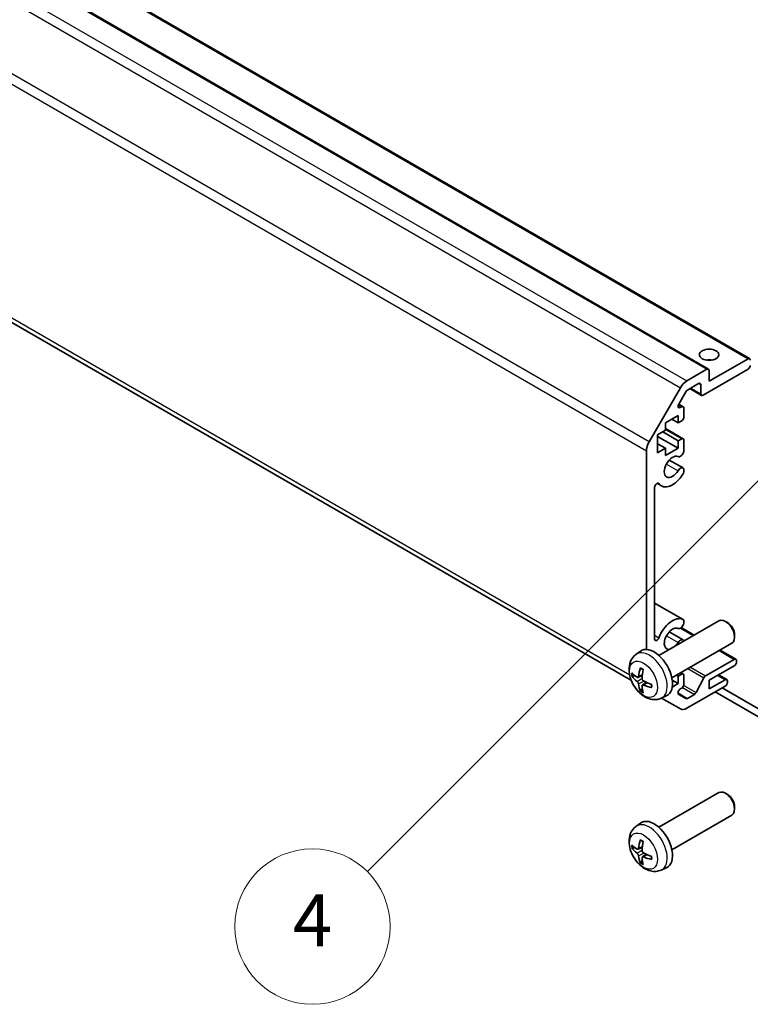
# Model space of a CAD drawing. Units: millimetres. Extents: x 58 to 7353, y 16 to 1297.
# Drawn here: x 1043 to 1156, y 287 to 439 of the extents above; entities that cross this region are included whole.
import ezdxf

# ---------------------------------------------------------------- set-up
doc = ezdxf.new("R2010")
doc.units = ezdxf.units.MM
doc.header["$LTSCALE"] = 4
for name, color, linetype, lineweight in [('Symbol (TK)', 100, 'Continuous', 18), ('Visible (ISO)', 7, 'Continuous', 35), ('Visible Narrow (ISO)', 7, 'Continuous', 25)]:
    doc.layers.add(name, color=color, linetype=linetype, lineweight=lineweight)
doc.styles.add('Note Text (TK2)', font='txt')

# ---------------------------------------------------------------- blocks, each defined once
blk = doc.blocks.new('バルーン1')
at = {"layer": 'Symbol (TK)', "color": 100}
for p, q in [((295.713, 98.249), (293.592, 96.834)), ((293.945, 96.481), (295.713, 98.249)), ((294.299, 96.127), (295.713, 98.249)), ((293.945, 96.481), (274.232, 76.767))]:
    blk.add_line(p, q, dxfattribs=at)
at = {"layer": 'Symbol (TK)'}
blk.add_circle((272.118, 74.654), 3, dxfattribs=at)
at = {"layer": 'Symbol (TK)', "color": 7, "insert": (272.118, 74.636), "char_height": 2, "attachment_point": 5, "style": 'Note Text (TK2)'}
blk.add_mtext('4', dxfattribs=at)

msp = doc.modelspace()

# ---------------------------------------------------------------- linework, layer by layer
at = {"layer": 'Visible (ISO)'}
for p, q in [((905.703, 530.8377), (1156.0188, 386.3178)), ((899.3391, 529.2047), (1149.6549, 384.6848)), ((890.1695, 479.5427), (1137.7398, 336.6079)), ((1149.7584, 382.8229), (1155.7688, 386.293)), ((1146.3137, 382.8753), (1149.4049, 384.66)), ((1155.7688, 384.66), (1148.8392, 380.6592)), ((1149.7584, 384.4559), (1149.7584, 382.8229)), ((1140.4853, 373.4566), (1145.3137, 381.8197)), ((1148.1321, 382.4555), (1146.4016, 381.4564)), ((1146.7835, 381.6769), (1148.5892, 380.6344)), ((1148.4856, 380.8633), (1148.4856, 382.2513)), ((1146.1516, 381.1924), (1145.0555, 379.2941)), ((1145.0571, 379.2968), (1145.7658, 378.8876)), ((1145.3055, 378.7415), (1145.5158, 378.8629)), ((1145.8693, 378.6588), (1145.8693, 377.3115)), ((1144.9854, 377.5361), (1143.0055, 376.393)), ((1144.9854, 376.393), (1144.9854, 377.5361)), ((1143.0055, 376.393), (1143.0055, 375.2499)), ((1143.0055, 375.5415), (1145.7658, 373.9478)), ((1143.9955, 376.9645), (1144.9854, 376.393)), ((1145.5158, 376.6992), (1144.9854, 376.393)), ((1143.0055, 375.2499), (1141.8035, 374.5559)), ((1141.8035, 374.5559), (1141.8035, 371.7798)), ((1141.8035, 374.3109), (1144.9854, 372.4738)), ((1142.5813, 375.0049), (1144.9854, 373.6169)), ((1141.8035, 373.1678), (1143.0055, 372.4738)), ((1141.8035, 371.7798), (1143.0055, 372.4738)), ((1143.0055, 371.3307), (1144.9854, 372.4738)), ((1143.0055, 372.4738), (1143.0055, 371.3307)), ((1144.9854, 373.6169), (1145.5158, 373.9231)), ((1144.9854, 372.4738), (1144.9854, 373.6169)), ((1145.8693, 373.719), (1145.8693, 371.982)), ((1140.0711, 341.4027), (1140.0711, 372.0628)), ((1143.5995, 370.6563), (1145.7336, 369.4242)), ((1145.8693, 369.2505), (1145.8694, 368.8308)), ((1141.3438, 366.4442), (1141.3438, 343.0266)), ((1141.6985, 367.057), (1142.4015, 366.6511)), ((1141.3438, 348.5739), (1145.7337, 346.0394)), ((1142.0052, 340.4843), (1151.2831, 345.841)), ((1145.8694, 345.8657), (1145.8693, 345.4459)), ((1152.5866, 345.5668), (1152.2828, 345.7421)), ((1143.5995, 344.1202), (1145.7336, 342.888)), ((1145.4519, 344.776), (1147.4452, 343.6252)), ((1153.6974, 343.6428), (1153.6973, 343.292)), ((1144.0052, 337.0202), (1153.2831, 342.3769)), ((1138.4536, 340.6276), (1139.1532, 341.1383)), ((1151.4452, 341.3158), (1153.8975, 339.8999)), ((1149.2101, 337.3132), (1153.6475, 339.8752)), ((1154.0011, 339.671), (1154.0011, 339.5077)), ((1144.9854, 337.2828), (1145.5158, 337.589)), ((1145.3995, 337.8252), (1145.7658, 337.6137)), ((1153.6475, 338.8954), (1149.7584, 336.65)), ((1138.7529, 337.091), (1139.4204, 337.3864)), ((1139.4404, 335.9004), (1140.0299, 336.3307)), ((1144.0635, 335.6074), (1144.9854, 336.1397)), ((1144.064, 336.6717), (1144.9854, 336.1397)), ((1144.7227, 337.4345), (1144.9854, 337.2828)), ((1144.9854, 336.1397), (1144.9854, 337.2828)), ((1145.8693, 337.3849), (1145.8693, 336.0376)), ((1147.7426, 334.7659), (1148.9458, 337.0236)), ((1149.7584, 335.3028), (1152.2333, 336.7317)), ((1149.7584, 336.65), (1149.7584, 335.3028)), ((1151.213, 337.4898), (1152.4833, 336.7564)), ((1152.5868, 336.5275), (1152.5868, 336.3642)), ((1145.0555, 334.4626), (1146.1516, 333.8298)), ((1145.5158, 335.4253), (1145.3055, 335.3039)), ((1152.2333, 335.7519), (1146.3137, 332.3342)), ((1146.4016, 333.8546), (1147.4783, 334.4763)), ((1150.6953, 334.8639), (1191.4777, 311.3182)), ((1191.4777, 312.543), (1151.756, 335.4763)), ((1142.3534, 333.8728), (1143.1456, 334.2234)), ((1145.3137, 332.2351), (1142.4235, 333.9038)), ((1142.0052, 313.9482), (1151.2831, 319.3048)), ((1152.5866, 319.0306), (1152.2828, 319.206)), ((1153.6974, 317.1066), (1153.6973, 316.7559)), ((1144.0052, 310.4841), (1153.2831, 315.8407)), ((1138.4536, 314.0914), (1139.1532, 314.6022)), ((1138.7529, 310.5549), (1139.4204, 310.8503)), ((1139.4404, 309.3642), (1140.0299, 309.7946)), ((1142.3534, 307.3367), (1143.1456, 307.6872))]:
    msp.add_line(p, q, dxfattribs=at)
msp.add_ellipse((1149.7584, 386.9054), major_axis=(1.5, 0), ratio=0.57735027, dxfattribs=at)
for centre, major_axis, ratio, start_param, end_param in [((1149.7584, 385.2724), (-1.5, 0), 0.57735027, 4.37255207, 5.05222589), ((1155.7688, 385.8848), (0.25, 0.433), 0.57735027, 5.49778714, 7.06858347), ((1149.4049, 384.2518), (0.25, 0.433), 0.57735027, 5.49778714, 7.06858347), ((1155.7688, 385.0683), (-0.25, -0.433), 0.57735027, 0.78539816, 2.35619449), ((1146.3137, 381.2423), (1, 1.7321), 0.57735027, 0.78539816, 1.57079633), ((1148.1321, 382.0472), (0.25, 0.433), 0.57735027, 5.49778714, 7.06858347), ((1146.4016, 381.0481), (-0.25, -0.433), 0.57735027, 3.92699082, 4.71238898), ((1148.8392, 381.0674), (-0.25, -0.433), 0.57735027, 5.49778714, 7.06858347), ((1145.3055, 379.1498), (-0.25, -0.433), 0.57735027, 4.71238898, 7.06858347), ((1145.5158, 378.4546), (0.25, 0.433), 0.57735027, 5.49778714, 7.06858347), ((1145.5158, 377.1074), (-0.25, -0.433), 0.57735027, 0.78539816, 2.35619449), ((1145.5158, 373.5148), (0.25, 0.433), 0.57735027, 5.49778714, 7.06858347), ((1141.4853, 372.8792), (1, 1.7321), 0.57735027, 1.57079633, 2.35619449), ((1144.1016, 369.5956), (0.9, 1.5588), 0.57735027, 0.05096733, 4.66142165), ((1145.3336, 371.8826), (-0.4, -0.6928), 0.57735027, 0.05096733, 2.0290517), ((1145.3336, 368.7314), (0.4, 0.6928), 0.57735027, 5.82492993, 7.8030143), ((1144.1016, 369.5956), (-1.7001, -2.9446), 0.57735027, 6.00952692, 7.8030143), ((1145.3336, 368.7314), (-0.4001, -0.6929), 0.57735027, 1.51982899, 2.0290517), ((1141.6972, 366.6482), (0.2499, 0.4328), 0.57735027, 6.00952692, 8.6393798), ((1144.1016, 343.0595), (1.7001, 2.9446), 0.57735027, 0.05096733, 1.84445471), ((1145.3336, 345.3465), (-0.4, -0.6928), 0.57735027, 0.05096733, 2.0290517), ((1145.3336, 345.3465), (0.4001, 0.6929), 0.57735027, 5.82492993, 6.33415264), ((1152.2831, 344.1089), (-1, 1.7321), 0.57735027, 3.14159265, 6.28318531), ((1152.5868, 344.2843), (-0.7853, 1.3602), 0.57735027, 3.92675802, 5.49801994), ((1144.1016, 343.0595), (0.9, 1.5588), 0.57735027, 0.05096733, 3.54695567), ((1141.6972, 343.2307), (-0.2499, -0.4328), 0.57735027, 5.49778714, 8.12764002), ((1144.1016, 343.0595), (0.9, 1.5588), 0.57735027, 4.30702597, 4.66142165), ((1145.3336, 342.1952), (0.4, 0.6928), 0.57735027, 5.82639313, 7.8030143), ((1141.2731, 337.7523), (-2, 3.4641), 0.57735027, 3.0796893, 6.34508866), ((1153.6475, 339.4669), (0.25, 0.433), 0.57735027, 5.49778714, 7.06858347), ((1153.6475, 339.3036), (-0.25, -0.433), 0.57735027, 0.78539816, 2.35619449), ((1143.6737, 339.0184), (-6.4957, 0.1911), 0.49462411, 0.45484759, 0.69383188), ((1143.7674, 339.0725), (-3.9094, -5.191), 0.59526289, 5.2229706, 5.46195489), ((1143.5699, 339.1865), (2.5666, 5.9702), 0.55353421, 1.94328958, 2.18227387), ((1145.5158, 337.1807), (0.25, 0.433), 0.57735027, 5.49778714, 7.06858347), ((1143.6737, 339.2464), (6.4948, 0.2196), 0.65417299, 3.55978145, 3.79876575), ((1143.7674, 339.0842), (-3.4375, -5.5149), 0.65417299, 5.62601221, 5.86499651), ((1143.6636, 339.0242), (-6.4536, 0.7624), 0.55353421, 0.95931878, 1.19830308), ((1145.5158, 335.8335), (-0.25, -0.433), 0.57735027, 0.78539816, 2.35619449), ((1149.2101, 336.905), (0.25, 0.433), 0.57735027, 0.78539816, 1.62955215), ((1152.2333, 336.3234), (0.25, 0.433), 0.57735027, 5.49778714, 7.06858347), ((1152.2333, 336.1601), (-0.25, -0.433), 0.57735027, 0.78539816, 2.35619449), ((1143.5699, 339.1982), (3.0824, 5.721), 0.49462411, 2.44776077, 2.68674507), ((1143.6636, 339.2523), (6.4503, 0.7902), 0.59526289, 3.96282307, 4.20180736), ((1145.3055, 334.8956), (-0.25, -0.433), 0.57735027, 3.92699082, 6.28318531), ((1147.4783, 334.8845), (0.25, 0.433), 0.57735027, 3.92699082, 4.7711448), ((1146.4016, 334.2629), (-0.25, -0.433), 0.57735027, 0, 0.78539816), ((1146.3137, 333.9672), (-1, -1.7321), 0.57735027, 0, 0.78539816), ((1152.2831, 317.5728), (-1, 1.7321), 0.57735027, 3.14159264, 6.28318531), ((1152.5868, 317.7481), (-0.7853, 1.3602), 0.57735027, 3.92675802, 5.49801994), ((1141.2731, 311.2161), (-2, 3.4641), 0.57735027, 3.0796893, 6.34508866), ((1143.7674, 312.5363), (-3.9094, -5.191), 0.59526289, 5.2229706, 5.46195489), ((1143.5699, 312.6504), (2.5666, 5.9702), 0.55353421, 1.94328958, 2.18227387), ((1143.6737, 312.4823), (-6.4957, 0.1911), 0.49462411, 0.45484759, 0.69383188), ((1143.6737, 312.7103), (6.4948, 0.2196), 0.65417299, 3.55978145, 3.79876575), ((1143.7674, 312.548), (-3.4375, -5.5149), 0.65417299, 5.62601221, 5.86499651), ((1143.5699, 312.662), (3.0824, 5.721), 0.49462411, 2.44776077, 2.68674507), ((1143.6636, 312.4881), (-6.4536, 0.7624), 0.55353421, 0.95931878, 1.19830308), ((1143.6636, 312.7161), (6.4503, 0.7902), 0.59526289, 3.96282307, 4.20180736)]:
    msp.add_ellipse(centre, major_axis=major_axis, ratio=ratio, start_param=start_param, end_param=end_param, dxfattribs=at)
for points, knots in [([(1142.3534, 333.8728), (1142.0978, 333.7597), (1141.8265, 333.6949), (1141.2656, 333.6492), (1140.9791, 333.6787), (1140.3754, 333.8223), (1140.0698, 333.9564), (1139.4385, 334.3291), (1139.127, 334.5874), (1138.5563, 335.1851), (1138.3013, 335.529), (1137.8763, 336.2608), (1137.7056, 336.648), (1137.4621, 337.454), (1137.3892, 337.873), (1137.3852, 338.7113), (1137.4458, 339.1337), (1137.7449, 339.855), (1137.9346, 340.156), (1138.2758, 340.4877), (1138.362, 340.5608), (1138.4536, 340.6276)], [5.5596905, 5.5596905, 5.5596905, 5.5596905, 5.76465035, 5.76465035, 5.99724023, 5.99724023, 6.29459763, 6.29459763, 6.66985758, 6.66985758, 7.06428247, 7.06428247, 7.45411883, 7.45411883, 7.84838663, 7.84838663, 8.22269251, 8.22269251, 8.4943548, 8.4943548, 8.57747644, 8.57747644, 8.57747644, 8.57747644]), ([(1139.1837, 338.4688), (1139.1819, 338.4696), (1139.1802, 338.4704), (1139.1706, 338.4759), (1139.1633, 338.4844), (1139.1552, 338.5029), (1139.153, 338.5162), (1139.1541, 338.5397), (1139.1568, 338.5535), (1139.161, 338.5661)], [0.0455535579, 0.0455535579, 0.0455535579, 0.0455535579, 0.0464696768, 0.0464696768, 0.0511089018, 0.0511089018, 0.0558160505, 0.0558160505, 0.05997866, 0.05997866, 0.05997866, 0.05997866]), ([(1139.1837, 338.4688), (1139.2094, 338.458), (1139.2353, 338.4464), (1139.2874, 338.4212), (1139.3136, 338.4078), (1139.3662, 338.3791), (1139.3926, 338.3639), (1139.4455, 338.3317), (1139.472, 338.3148), (1139.5136, 338.2867), (1139.5289, 338.2763), (1139.5441, 338.2655)], [3.005018033, 3.005018033, 3.005018033, 3.005018033, 3.059534503, 3.059534503, 3.114050973, 3.114050973, 3.168567443, 3.168567443, 3.223083913, 3.223083913, 3.254423712, 3.254423712, 3.254423712, 3.254423712]), ([(1137.9506, 337.2797), (1137.9382, 337.2766), (1137.9239, 337.2749), (1137.896, 337.2743), (1137.8778, 337.2763), (1137.849, 337.2836), (1137.8334, 337.2901), (1137.8125, 337.3034), (1137.8031, 337.312), (1137.7969, 337.3204)], [0.0427285558, 0.0427285558, 0.0427285558, 0.0427285558, 0.0464696768, 0.0464696768, 0.0511089018, 0.0511089018, 0.0558160505, 0.0558160505, 0.05997866, 0.05997866, 0.05997866, 0.05997866]), ([(1138.842, 337.2392), (1138.8371, 337.2046), (1138.8269, 337.1718), (1138.7965, 337.1205), (1138.7764, 337.102), (1138.7332, 337.0818), (1138.7071, 337.0789), (1138.6598, 337.0891), (1138.6391, 337.0981), (1138.6194, 337.1107)], [-0.2036008625, -0.2036008625, -0.2036008625, -0.2036008625, -0.191101084, -0.191101084, -0.1786013054, -0.1786013054, -0.1660771911, -0.1660771911, -0.1569242563, -0.1569242563, -0.1569242563, -0.1569242563]), ([(1138.6194, 336.4771), (1138.6456, 336.4564), (1138.6739, 336.4282), (1138.727, 336.3626), (1138.7517, 336.3251), (1138.7917, 336.252), (1138.8097, 336.2115), (1138.8317, 336.1442), (1138.8383, 336.1166), (1138.842, 336.0916)], [-0.203600879, -0.203600879, -0.203600879, -0.203600879, -0.1911011005, -0.1911011005, -0.178601322, -0.178601322, -0.1660772077, -0.1660772077, -0.1569242728, -0.1569242728, -0.1569242728, -0.1569242728]), ([(1139.6132, 336.5369), (1139.5809, 336.5541), (1139.5473, 336.5793), (1139.4877, 336.6411), (1139.4616, 336.6778), (1139.4225, 336.7514), (1139.4069, 336.7933), (1139.3922, 336.8648), (1139.3896, 336.8948), (1139.3906, 336.9224)], [-0.203600879, -0.203600879, -0.203600879, -0.203600879, -0.1911011005, -0.1911011005, -0.178601322, -0.178601322, -0.1660772077, -0.1660772077, -0.1569242728, -0.1569242728, -0.1569242728, -0.1569242728]), ([(1140.853, 335.9983), (1140.8548, 335.9797), (1140.8563, 335.9613), (1140.8597, 335.9112), (1140.8611, 335.8798), (1140.8625, 335.8179), (1140.8625, 335.7874), (1140.8611, 335.7276), (1140.8596, 335.6981), (1140.8553, 335.6405), (1140.8525, 335.6122), (1140.849, 335.5845)], [4.599557922, 4.599557922, 4.599557922, 4.599557922, 4.630897721, 4.630897721, 4.685414191, 4.685414191, 4.739930661, 4.739930661, 4.794447131, 4.794447131, 4.848963601, 4.848963601, 4.848963601, 4.848963601]), ([(1139.161, 334.9578), (1139.1568, 334.9673), (1139.1541, 334.9797), (1139.153, 335.0045), (1139.1552, 335.0213), (1139.1633, 335.0498), (1139.1706, 335.0666), (1139.1851, 335.0905), (1139.1938, 335.102), (1139.2026, 335.1112)], [0.0145600729, 0.0145600729, 0.0145600729, 0.0145600729, 0.0187226824, 0.0187226824, 0.0234298311, 0.0234298311, 0.0280690561, 0.0280690561, 0.0318101771, 0.0318101771, 0.0318101771, 0.0318101771]), ([(1139.3906, 335.7749), (1139.3893, 335.8058), (1139.3943, 335.8357), (1139.4181, 335.8832), (1139.4369, 335.901), (1139.4811, 335.9217), (1139.5095, 335.926), (1139.5641, 335.9199), (1139.5888, 335.9132), (1139.6132, 335.9034)], [-0.2036008625, -0.2036008625, -0.2036008625, -0.2036008625, -0.191101084, -0.191101084, -0.1786013054, -0.1786013054, -0.1660771911, -0.1660771911, -0.1569242563, -0.1569242563, -0.1569242563, -0.1569242563]), ([(1140.9218, 335.5162), (1140.9088, 335.5188), (1140.8956, 335.5234), (1140.8747, 335.5342), (1140.8642, 335.5428), (1140.8522, 335.559), (1140.8486, 335.5696), (1140.8486, 335.5807), (1140.8487, 335.5826), (1140.849, 335.5845)], [0.0145600729, 0.0145600729, 0.0145600729, 0.0145600729, 0.0187226824, 0.0187226824, 0.0234298311, 0.0234298311, 0.0280690561, 0.0280690561, 0.028985175, 0.028985175, 0.028985175, 0.028985175]), ([(1142.3534, 307.3367), (1142.0978, 307.2236), (1141.8265, 307.1588), (1141.2656, 307.113), (1140.9791, 307.1425), (1140.3754, 307.2862), (1140.0698, 307.4202), (1139.4385, 307.793), (1139.127, 308.0512), (1138.5563, 308.649), (1138.3013, 308.9928), (1137.8763, 309.7247), (1137.7056, 310.1118), (1137.4621, 310.9179), (1137.3892, 311.3369), (1137.3852, 312.1752), (1137.4458, 312.5976), (1137.7449, 313.3188), (1137.9346, 313.6199), (1138.2758, 313.9516), (1138.362, 314.0246), (1138.4536, 314.0914)], [5.5596905, 5.5596905, 5.5596905, 5.5596905, 5.76465035, 5.76465035, 5.99724023, 5.99724023, 6.29459763, 6.29459763, 6.66985758, 6.66985758, 7.06428247, 7.06428247, 7.45411883, 7.45411883, 7.84838663, 7.84838663, 8.22269251, 8.22269251, 8.4943548, 8.4943548, 8.57747644, 8.57747644, 8.57747644, 8.57747644]), ([(1139.1837, 311.9327), (1139.1819, 311.9334), (1139.1802, 311.9343), (1139.1706, 311.9398), (1139.1633, 311.9483), (1139.1552, 311.9668), (1139.153, 311.9801), (1139.1541, 312.0036), (1139.1568, 312.0174), (1139.161, 312.0299)], [0.0455535579, 0.0455535579, 0.0455535579, 0.0455535579, 0.0464696768, 0.0464696768, 0.0511089018, 0.0511089018, 0.0558160505, 0.0558160505, 0.05997866, 0.05997866, 0.05997866, 0.05997866]), ([(1139.1837, 311.9327), (1139.2094, 311.9219), (1139.2353, 311.9102), (1139.2874, 311.8851), (1139.3136, 311.8716), (1139.3662, 311.8429), (1139.3926, 311.8277), (1139.4455, 311.7956), (1139.472, 311.7786), (1139.5136, 311.7506), (1139.5289, 311.7401), (1139.5441, 311.7293)], [3.005018033, 3.005018033, 3.005018033, 3.005018033, 3.059534503, 3.059534503, 3.114050973, 3.114050973, 3.168567443, 3.168567443, 3.223083913, 3.223083913, 3.254423712, 3.254423712, 3.254423712, 3.254423712]), ([(1137.9506, 310.7435), (1137.9382, 310.7405), (1137.9239, 310.7387), (1137.896, 310.7381), (1137.8778, 310.7402), (1137.849, 310.7474), (1137.8334, 310.754), (1137.8125, 310.7673), (1137.8031, 310.7758), (1137.7969, 310.7842)], [0.0427285558, 0.0427285558, 0.0427285558, 0.0427285558, 0.0464696768, 0.0464696768, 0.0511089018, 0.0511089018, 0.0558160505, 0.0558160505, 0.05997866, 0.05997866, 0.05997866, 0.05997866]), ([(1138.842, 310.703), (1138.8371, 310.6685), (1138.8269, 310.6357), (1138.7965, 310.5843), (1138.7764, 310.5658), (1138.7332, 310.5457), (1138.7071, 310.5427), (1138.6598, 310.553), (1138.6391, 310.562), (1138.6194, 310.5745)], [-0.2036008625, -0.2036008625, -0.2036008625, -0.2036008625, -0.191101084, -0.191101084, -0.1786013054, -0.1786013054, -0.1660771911, -0.1660771911, -0.1569242563, -0.1569242563, -0.1569242563, -0.1569242563]), ([(1139.6132, 310.0008), (1139.5809, 310.0179), (1139.5473, 310.0431), (1139.4877, 310.105), (1139.4616, 310.1417), (1139.4225, 310.2153), (1139.4069, 310.2571), (1139.3922, 310.3287), (1139.3896, 310.3587), (1139.3906, 310.3863)], [-0.203600879, -0.203600879, -0.203600879, -0.203600879, -0.1911011005, -0.1911011005, -0.178601322, -0.178601322, -0.1660772077, -0.1660772077, -0.1569242728, -0.1569242728, -0.1569242728, -0.1569242728]), ([(1138.6194, 309.941), (1138.6456, 309.9203), (1138.6739, 309.8921), (1138.727, 309.8264), (1138.7517, 309.789), (1138.7917, 309.7159), (1138.8097, 309.6754), (1138.8317, 309.6081), (1138.8383, 309.5804), (1138.842, 309.5555)], [-0.203600879, -0.203600879, -0.203600879, -0.203600879, -0.1911011005, -0.1911011005, -0.178601322, -0.178601322, -0.1660772077, -0.1660772077, -0.1569242728, -0.1569242728, -0.1569242728, -0.1569242728]), ([(1139.3906, 309.2387), (1139.3893, 309.2697), (1139.3943, 309.2995), (1139.4181, 309.3471), (1139.4369, 309.3648), (1139.4811, 309.3855), (1139.5095, 309.3898), (1139.5641, 309.3837), (1139.5888, 309.3771), (1139.6132, 309.3672)], [-0.2036008625, -0.2036008625, -0.2036008625, -0.2036008625, -0.191101084, -0.191101084, -0.1786013054, -0.1786013054, -0.1660771911, -0.1660771911, -0.1569242563, -0.1569242563, -0.1569242563, -0.1569242563]), ([(1140.9218, 308.9801), (1140.9088, 308.9827), (1140.8956, 308.9873), (1140.8747, 308.9981), (1140.8642, 309.0066), (1140.8522, 309.0229), (1140.8486, 309.0335), (1140.8486, 309.0445), (1140.8487, 309.0464), (1140.849, 309.0484)], [0.0145600729, 0.0145600729, 0.0145600729, 0.0145600729, 0.0187226824, 0.0187226824, 0.0234298311, 0.0234298311, 0.0280690561, 0.0280690561, 0.028985175, 0.028985175, 0.028985175, 0.028985175]), ([(1140.853, 309.4621), (1140.8548, 309.4436), (1140.8563, 309.4251), (1140.8597, 309.375), (1140.8611, 309.3436), (1140.8625, 309.2818), (1140.8625, 309.2513), (1140.8611, 309.1914), (1140.8596, 309.162), (1140.8553, 309.1043), (1140.8525, 309.076), (1140.849, 309.0484)], [4.599557922, 4.599557922, 4.599557922, 4.599557922, 4.630897721, 4.630897721, 4.685414191, 4.685414191, 4.739930661, 4.739930661, 4.794447131, 4.794447131, 4.848963601, 4.848963601, 4.848963601, 4.848963601]), ([(1139.161, 308.4216), (1139.1568, 308.4311), (1139.1541, 308.4436), (1139.153, 308.4683), (1139.1552, 308.4851), (1139.1633, 308.5137), (1139.1706, 308.5304), (1139.1851, 308.5543), (1139.1938, 308.5658), (1139.2026, 308.5751)], [0.0145600729, 0.0145600729, 0.0145600729, 0.0145600729, 0.0187226824, 0.0187226824, 0.0234298311, 0.0234298311, 0.0280690561, 0.0280690561, 0.0318101771, 0.0318101771, 0.0318101771, 0.0318101771])]:
    msp.add_open_spline(points, degree=3, knots=knots, dxfattribs=at)
for points, weights in [([(1137.9506, 337.2797), (1138.1144, 337.3195), (1138.2664, 337.3565)], [1.07090462707, 1.07755563662, 1.08273581421]), ([(1139.427, 335.3463), (1139.319, 335.2331), (1139.2026, 335.1112)], [1.08273581423, 1.07755563664, 1.07090462709]), ([(1137.9506, 310.7435), (1138.1144, 310.7834), (1138.2664, 310.8203)], [1.07090462707, 1.07755563662, 1.08273581421]), ([(1139.427, 308.8101), (1139.319, 308.697), (1139.2026, 308.5751)], [1.08273581423, 1.07755563664, 1.07090462709])]:
    msp.add_rational_spline(points, weights, degree=2, dxfattribs=at)
at = {"layer": 'Visible Narrow (ISO)'}
for p, q in [((905.453, 530.8129), (1155.7688, 386.293)), ((899.0891, 529.1799), (1149.4049, 384.66)), ((894.9979, 526.3396), (1145.3137, 381.8197)), ((895.9979, 527.3952), (1146.3137, 382.8753)), ((1140.4853, 373.4566), (890.1695, 517.9765)), ((889.7553, 516.5826), (1140.0711, 372.0628)), ((1137.4855, 337.4311), (889.7553, 480.4583)), ((1146.93, 381.7614), (1148.4856, 380.8633)), ((1148.1321, 382.4555), (1148.4856, 382.2513)), ((1144.952, 378.9456), (1145.3055, 378.7415)), ((1144.9944, 379.1639), (1145.5158, 378.8629)), ((1143.0055, 375.3724), (1145.5158, 373.9231)), ((1143.1569, 370.0352), (1144.9545, 368.9973)), ((1141.8703, 367.1039), (1142.0053, 367.0259)), ((1141.3438, 348.5727), (1145.7128, 346.0503)), ((1141.3438, 343.5906), (1142.0053, 343.2087)), ((1145.3177, 344.6844), (1147.2988, 343.5406)), ((1143.1569, 343.499), (1144.9545, 342.4612)), ((1151.2988, 341.2312), (1153.6475, 339.8752)), ((1138.842, 337.2392), (1139.434, 337.5233)), ((1145.253, 337.7407), (1145.5158, 337.589)), ((1146.4785, 338.4482), (1148.9458, 337.0236)), ((1146.8614, 338.6693), (1149.2101, 337.3132)), ((1138.6194, 336.4771), (1139.3937, 336.998)), ((1138.842, 336.0916), (1139.6801, 336.5018)), ((1139.6132, 335.9034), (1140.1552, 336.2741)), ((1151.0666, 337.4053), (1152.2333, 336.7317)), ((1144.952, 334.6915), (1146.4016, 333.8546)), ((1145.6491, 335.5324), (1147.4783, 334.4763)), ((1145.8417, 335.8634), (1147.7426, 334.7659)), ((1138.6194, 309.941), (1139.3937, 310.4618)), ((1138.842, 310.703), (1139.434, 310.9871)), ((1138.842, 309.5555), (1139.6801, 309.9657)), ((1139.6132, 309.3672), (1140.1552, 309.7379))]:
    msp.add_line(p, q, dxfattribs=at)
for centre, major_axis, start_param, end_param in [((1140.5244, 337.32), (1.9537, -3.3839), 6.22128195, 9.48668132), ((1139.3594, 336.6474), (1.1137, -1.9289), 3.80068814, 4.05329349), ((1139.4028, 336.6725), (-1.0366, 1.7954), 0.71622982, 0.92242245), ((1139.3594, 336.6474), (-1.1137, 1.9289), 5.37148447, 5.62408982), ((1139.3594, 336.6474), (1.1137, -1.9289), 5.37148447, 5.62408982), ((1139.4028, 336.6725), (-1.0366, 1.7954), 2.21917021, 2.42536283), ((1139.3594, 336.6474), (-1.1137, 1.9289), 3.80068814, 4.05329349), ((1140.5244, 310.7838), (1.9537, -3.3839), 6.22128195, 9.48668132), ((1139.3594, 310.1112), (-1.1137, 1.9289), 5.37148447, 5.62408982), ((1139.3594, 310.1112), (1.1137, -1.9289), 3.80068814, 4.05329349), ((1139.4028, 310.1363), (-1.0366, 1.7954), 0.71622982, 0.92242245), ((1139.3594, 310.1112), (-1.1137, 1.9289), 3.80068814, 4.05329349), ((1139.3594, 310.1112), (1.1137, -1.9289), 5.37148447, 5.62408982), ((1139.4028, 310.1363), (-1.0366, 1.7954), 2.21917021, 2.42536283)]:
    msp.add_ellipse(centre, major_axis=major_axis, ratio=0.57735027, start_param=start_param, end_param=end_param, dxfattribs=at)
for centre in [(1139.6256, 336.8011), (1139.6256, 310.265)]:
    msp.add_ellipse(centre, major_axis=(-1.5344, 2.6577), ratio=0.57735027, dxfattribs=at)

# ---------------------------------------------------------------- block references
at = {"layer": 'Symbol (TK)', "xscale": 4, "yscale": 4, "zscale": 4}
msp.add_blockref('バルーン1', (0, 0), dxfattribs=at)

doc.saveas('drawing.dxf')
